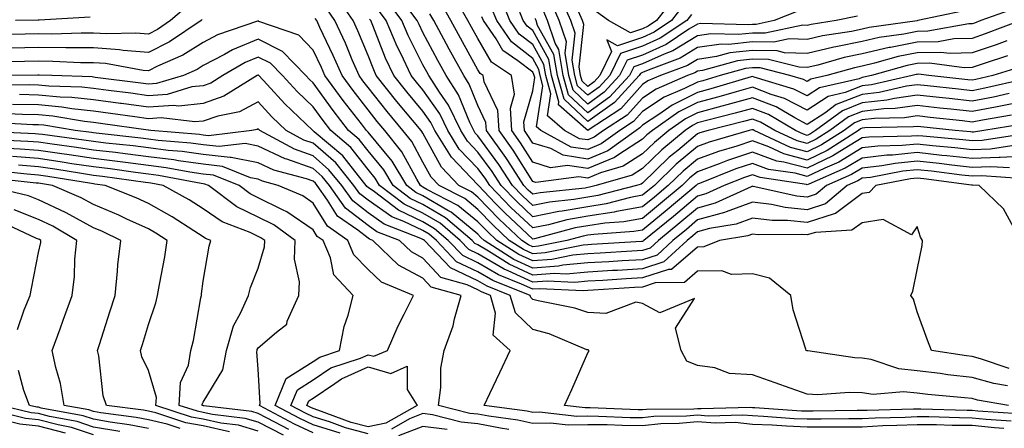
# Model space of a CAD drawing. Units: inches. Extents: x 1000163 to 1002803, y 7247738 to 7250378.
# Drawn here: x 1002335 to 1002514, y 7247838 to 7247912 of the extents above; entities that cross this region are included whole.
import ezdxf

# ---------------------------------------------------------------- set-up
doc = ezdxf.new("R2010")
doc.units = ezdxf.units.IN
doc.header["$MEASUREMENT"] = 0
doc.layers.add('Contour_10007247', color=7, linetype='Continuous', true_color=0x63177c)

msp = doc.modelspace()

# ---------------------------------------------------------------- linework, layer by layer
at = {"layer": 'Contour_10007247'}
for points in [[(1002515.27, 7247889.14, 2994), (1002511.42, 7247888.55, 2994), (1002508.05, 7247888.41, 2994), (1002504.9, 7247888.77, 2994), (1002500.82, 7247889.15, 2994), (1002498.05, 7247889.45, 2994), (1002495.31, 7247889.18, 2994), (1002490.89, 7247889.08, 2994), (1002488.05, 7247888.75, 2994), (1002483.77, 7247886.2, 2994), (1002481.22, 7247885.09, 2994), (1002478.05, 7247883.55, 2994), (1002475.83, 7247884.14, 2994), (1002470.99, 7247884.86, 2994), (1002468.05, 7247885.92, 2994), (1002465.03, 7247884.94, 2994), (1002458.41, 7247882.28, 2994), (1002458.05, 7247882.14, 2994), (1002457.92, 7247882.05, 2994), (1002457.8, 7247881.92, 2994), (1002452.5, 7247877.47, 2994), (1002448.05, 7247873.82, 2994), (1002446.44, 7247873.53, 2994), (1002439.16, 7247873.03, 2994), (1002438.05, 7247872.87, 2994), (1002437.25, 7247872.72, 2994), (1002434.24, 7247871.92, 2994), (1002429.11, 7247870.86, 2994), (1002428.05, 7247870.78, 2994), (1002427.27, 7247871.14, 2994), (1002426.04, 7247871.92, 2994), (1002421.92, 7247875.79, 2994), (1002418.05, 7247879.78, 2994), (1002416.88, 7247880.75, 2994), (1002414.61, 7247881.92, 2994), (1002411.41, 7247885.28, 2994), (1002408.05, 7247891.42, 2994), (1002407.87, 7247891.74, 2994), (1002407.74, 7247891.92, 2994), (1002406.16, 7247893.81, 2994), (1002403.32, 7247897.19, 2994), (1002399.56, 7247901.92, 2994), (1002399.08, 7247902.95, 2994), (1002398.05, 7247905.58, 2994), (1002396.18, 7247910.05, 2994), (1002395.33, 7247911.92, 2994), (1002392.37, 7247916.24, 2994)], [(1002518.05, 7247897.33, 2990), (1002513.56, 7247896.41, 2990), (1002512.33, 7247896.2, 2990), (1002508.05, 7247895.38, 2990), (1002504.17, 7247895.8, 2990), (1002502.15, 7247896.02, 2990), (1002498.05, 7247896.47, 2990), (1002494.06, 7247895.91, 2990), (1002492, 7247895.87, 2990), (1002488.05, 7247895.42, 2990), (1002485.53, 7247894.44, 2990), (1002482.15, 7247891.92, 2990), (1002479.64, 7247890.33, 2990), (1002478.05, 7247889.56, 2990), (1002476.17, 7247890.05, 2990), (1002472.11, 7247891.92, 2990), (1002469.55, 7247893.42, 2990), (1002468.05, 7247894.01, 2990), (1002466.42, 7247893.55, 2990), (1002460, 7247891.92, 2990), (1002458.49, 7247891.48, 2990), (1002458.05, 7247891.32, 2990), (1002454.44, 7247888.31, 2990), (1002452.91, 7247887.06, 2990), (1002448.05, 7247882.34, 2990), (1002447.8, 7247882.17, 2990), (1002446.91, 7247881.92, 2990), (1002439.89, 7247880.08, 2990), (1002438.05, 7247879.81, 2990), (1002435.5, 7247879.37, 2990), (1002431.07, 7247878.9, 2990), (1002428.05, 7247878.28, 2990), (1002426.17, 7247880.05, 2990), (1002424.36, 7247881.92, 2990), (1002421.89, 7247885.76, 2990), (1002418.05, 7247890.99, 2990), (1002417.59, 7247891.46, 2990), (1002417.31, 7247891.92, 2990), (1002416.61, 7247893.36, 2990), (1002414.55, 7247898.42, 2990), (1002412.29, 7247901.92, 2990), (1002410.78, 7247904.65, 2990), (1002408.05, 7247909.79, 2990), (1002407.34, 7247911.21, 2990), (1002407.02, 7247911.92, 2990), (1002404, 7247915.97, 2990)], [(1002516.55, 7247903.42, 2987), (1002511.84, 7247901.92, 2987), (1002508.76, 7247901.21, 2987), (1002508.05, 7247901.07, 2987), (1002507.29, 7247901.16, 2987), (1002500.19, 7247901.92, 2987), (1002498.29, 7247902.16, 2987), (1002498.05, 7247902.15, 2987), (1002497.85, 7247902.12, 2987), (1002497.15, 7247901.92, 2987), (1002489.74, 7247900.23, 2987), (1002488.05, 7247900.04, 2987), (1002484.96, 7247898.83, 2987), (1002481.86, 7247898.11, 2987), (1002478.05, 7247895.62, 2987), (1002473.9, 7247897.77, 2987), (1002471.49, 7247898.48, 2987), (1002468.05, 7247899.8, 2987), (1002465.12, 7247898.99, 2987), (1002461.92, 7247898.05, 2987), (1002458.05, 7247897.02, 2987), (1002454.65, 7247895.32, 2987), (1002449.83, 7247891.92, 2987), (1002448.85, 7247891.12, 2987), (1002448.05, 7247890.34, 2987), (1002443.71, 7247887.58, 2987), (1002442.94, 7247887.03, 2987), (1002438.05, 7247885.02, 2987), (1002434.4, 7247885.57, 2987), (1002431.29, 7247885.16, 2987), (1002428.05, 7247886.17, 2987), (1002425.83, 7247889.7, 2987), (1002424.24, 7247891.92, 2987), (1002423.97, 7247896, 2987), (1002424.7, 7247898.57, 2987), (1002424.18, 7247901.92, 2987), (1002420.52, 7247904.39, 2987), (1002418.05, 7247908.65, 2987), (1002416.88, 7247910.75, 2987), (1002416.25, 7247911.92, 2987), (1002413.83, 7247916.14, 2987)], [(1002516.89, 7247911.92, 2984), (1002510.46, 7247909.51, 2984), (1002508.05, 7247908.69, 2984), (1002504.72, 7247908.59, 2984), (1002501.88, 7247908.09, 2984), (1002498.05, 7247908, 2984), (1002493.17, 7247907.04, 2984), (1002492.96, 7247907.01, 2984), (1002488.05, 7247905.89, 2984), (1002484.76, 7247905.21, 2984), (1002479.97, 7247903.84, 2984), (1002478.05, 7247903.39, 2984), (1002476.54, 7247903.43, 2984), (1002471, 7247904.87, 2984), (1002468.05, 7247904.93, 2984), (1002465.34, 7247904.63, 2984), (1002458.97, 7247902.84, 2984), (1002458.05, 7247902.7, 2984), (1002457.56, 7247902.41, 2984), (1002456.25, 7247901.92, 2984), (1002450.51, 7247899.46, 2984), (1002448.05, 7247897.84, 2984), (1002445.24, 7247894.73, 2984), (1002440.96, 7247891.92, 2984), (1002439.26, 7247890.71, 2984), (1002438.05, 7247890.21, 2984), (1002436.57, 7247890.44, 2984), (1002433.82, 7247891.92, 2984), (1002430.75, 7247894.62, 2984), (1002431.35, 7247898.62, 2984), (1002430.42, 7247901.92, 2984), (1002430.08, 7247903.95, 2984), (1002428.05, 7247907.58, 2984), (1002425.6, 7247909.47, 2984), (1002423.89, 7247911.92, 2984), (1002422.21, 7247916.08, 2984)], [(1002456.94, 7247913.03, 2979), (1002456.09, 7247911.92, 2979), (1002451.26, 7247908.71, 2979), (1002448.05, 7247907.25, 2979), (1002444.03, 7247905.94, 2979), (1002442.07, 7247901.92, 2979), (1002440.14, 7247899.83, 2979), (1002438.05, 7247898.34, 2979), (1002436.2, 7247900.07, 2979), (1002435.69, 7247901.92, 2979), (1002435.22, 7247904.75, 2979), (1002435.77, 7247909.64, 2979), (1002435.01, 7247911.92, 2979), (1002432.85, 7247916.72, 2979)], [(1002453.83, 7247916.14, 2977), (1002450.58, 7247911.92, 2977), (1002449.07, 7247910.9, 2977), (1002448.05, 7247910.45, 2977), (1002445.86, 7247909.73, 2977), (1002441.87, 7247911.92, 2977), (1002439.67, 7247913.54, 2977)], [(1002365.27, 7247914.7, 2995), (1002362.1, 7247911.92, 2995), (1002359.68, 7247910.29, 2995), (1002358.05, 7247909.48, 2995), (1002355.79, 7247909.66, 2995), (1002350.47, 7247909.5, 2995), (1002348.05, 7247909.66, 2995), (1002345.8, 7247909.67, 2995), (1002340.49, 7247909.48, 2995), (1002338.05, 7247909.5, 2995), (1002335.59, 7247909.46, 2995), (1002330.59, 7247909.38, 2995)], [(1002518.05, 7247887.27, 2995), (1002513.17, 7247887.04, 2995), (1002512.96, 7247887.01, 2995), (1002508.05, 7247886.81, 2995), (1002503.46, 7247887.33, 2995), (1002502.56, 7247887.41, 2995), (1002498.05, 7247887.9, 2995), (1002493.59, 7247887.46, 2995), (1002492.54, 7247887.43, 2995), (1002488.05, 7247886.91, 2995), (1002484.92, 7247885.05, 2995), (1002478.3, 7247882.17, 2995), (1002478.05, 7247882.05, 2995), (1002477.87, 7247882.1, 2995), (1002469.49, 7247883.36, 2995), (1002468.05, 7247883.87, 2995), (1002466.58, 7247883.39, 2995), (1002462.91, 7247881.92, 2995), (1002459.58, 7247880.39, 2995), (1002458.05, 7247879.98, 2995), (1002453.67, 7247876.3, 2995), (1002448.3, 7247871.92, 2995), (1002448.18, 7247871.79, 2995), (1002448.05, 7247871.75, 2995), (1002447.87, 7247871.74, 2995), (1002438.76, 7247871.21, 2995), (1002438.05, 7247871.16, 2995), (1002437.21, 7247871.08, 2995), (1002430.32, 7247869.65, 2995), (1002428.05, 7247869.49, 2995), (1002426.39, 7247870.26, 2995), (1002423.76, 7247871.92, 2995), (1002420.81, 7247874.68, 2995), (1002418.05, 7247877.55, 2995), (1002415.66, 7247879.53, 2995), (1002411, 7247881.92, 2995), (1002409.56, 7247883.43, 2995), (1002408.05, 7247886.19, 2995), (1002406.04, 7247889.91, 2995), (1002404.41, 7247891.92, 2995), (1002401.52, 7247895.39, 2995), (1002398.05, 7247899.76, 2995), (1002397.11, 7247900.98, 2995), (1002396.42, 7247901.92, 2995), (1002395.17, 7247904.8, 2995), (1002393.93, 7247907.8, 2995), (1002392.02, 7247911.92, 2995), (1002390.4, 7247914.27, 2995)], [(1002515.24, 7247894.73, 2991), (1002509.97, 7247893.84, 2991), (1002508.05, 7247893.47, 2991), (1002506.3, 7247893.67, 2991), (1002500.44, 7247894.31, 2991), (1002498.05, 7247894.58, 2991), (1002495.72, 7247894.25, 2991), (1002490.26, 7247894.13, 2991), (1002488.05, 7247893.87, 2991), (1002486.64, 7247893.33, 2991), (1002484.75, 7247891.92, 2991), (1002480.65, 7247889.32, 2991), (1002478.05, 7247888.05, 2991), (1002474.99, 7247888.86, 2991), (1002468.34, 7247891.92, 2991), (1002468.16, 7247892.03, 2991), (1002468.05, 7247892.08, 2991), (1002467.93, 7247892.04, 2991), (1002467.46, 7247891.92, 2991), (1002460.17, 7247889.8, 2991), (1002458.05, 7247889.03, 2991), (1002454.17, 7247885.8, 2991), (1002450.19, 7247881.92, 2991), (1002449.03, 7247880.94, 2991), (1002448.05, 7247880.14, 2991), (1002445.87, 7247879.74, 2991), (1002441.39, 7247878.58, 2991), (1002438.05, 7247878.07, 2991), (1002433.4, 7247877.27, 2991), (1002432.77, 7247877.2, 2991), (1002428.05, 7247876.24, 2991), (1002425.12, 7247878.99, 2991), (1002422.29, 7247881.92, 2991), (1002420.63, 7247884.5, 2991), (1002418.05, 7247888.01, 2991), (1002416.14, 7247890.01, 2991), (1002414.93, 7247891.92, 2991), (1002412.7, 7247896.57, 2991), (1002411.06, 7247898.91, 2991), (1002409.11, 7247901.92, 2991), (1002408.73, 7247902.6, 2991), (1002408.05, 7247903.89, 2991), (1002405.34, 7247909.21, 2991), (1002404.2, 7247911.92, 2991), (1002401.57, 7247915.44, 2991)], [(1002517.37, 7247901.24, 2988), (1002510.35, 7247899.62, 2988), (1002508.05, 7247899.18, 2988), (1002505.58, 7247899.45, 2988), (1002499.92, 7247900.05, 2988), (1002498.05, 7247900.26, 2988), (1002496.12, 7247899.99, 2988), (1002491.13, 7247898.84, 2988), (1002488.05, 7247898.49, 2988), (1002483.31, 7247896.66, 2988), (1002481.24, 7247895.11, 2988), (1002478.05, 7247893.02, 2988), (1002475.76, 7247894.21, 2988), (1002472.35, 7247896.22, 2988), (1002468.05, 7247897.87, 2988), (1002463.39, 7247896.58, 2988), (1002462.47, 7247896.34, 2988), (1002458.05, 7247895.15, 2988), (1002455.89, 7247894.08, 2988), (1002452.83, 7247891.92, 2988), (1002450.21, 7247889.76, 2988), (1002448.05, 7247887.67, 2988), (1002444.53, 7247885.44, 2988), (1002440.36, 7247884.23, 2988), (1002438.05, 7247883.28, 2988), (1002436.44, 7247883.53, 2988), (1002428.63, 7247882.5, 2988), (1002428.05, 7247882.68, 2988), (1002424.5, 7247888.37, 2988), (1002421.94, 7247891.92, 2988), (1002421.69, 7247895.56, 2988), (1002419.19, 7247900.78, 2988), (1002419.02, 7247901.92, 2988), (1002418.44, 7247902.31, 2988), (1002418.05, 7247902.98, 2988), (1002414.86, 7247908.73, 2988), (1002413.15, 7247911.92, 2988), (1002411.28, 7247915.15, 2988)], [(1002514.39, 7247908.26, 2985), (1002512.44, 7247907.53, 2985), (1002508.05, 7247906.04, 2985), (1002504.05, 7247905.92, 2985), (1002502.28, 7247906.15, 2985), (1002498.05, 7247906.05, 2985), (1002494.6, 7247905.37, 2985), (1002490.3, 7247904.17, 2985), (1002488.05, 7247903.65, 2985), (1002486.61, 7247903.36, 2985), (1002481.59, 7247901.92, 2985), (1002478.71, 7247901.26, 2985), (1002478.05, 7247900.82, 2985), (1002477.33, 7247901.2, 2985), (1002474.86, 7247901.92, 2985), (1002469.46, 7247903.33, 2985), (1002468.05, 7247903.35, 2985), (1002466.76, 7247903.21, 2985), (1002462.18, 7247901.92, 2985), (1002458.99, 7247900.98, 2985), (1002458.05, 7247900.74, 2985), (1002455.69, 7247899.56, 2985), (1002452, 7247897.97, 2985), (1002448.05, 7247895.38, 2985), (1002446.41, 7247893.56, 2985), (1002443.9, 7247891.92, 2985), (1002440.49, 7247889.48, 2985), (1002438.05, 7247888.47, 2985), (1002435.06, 7247888.93, 2985), (1002429.54, 7247891.92, 2985), (1002428.74, 7247892.61, 2985), (1002429.89, 7247900.08, 2985), (1002429.37, 7247901.92, 2985), (1002429.18, 7247903.05, 2985), (1002428.05, 7247905.06, 2985), (1002424.17, 7247908.04, 2985), (1002421.48, 7247911.92, 2985), (1002420.49, 7247914.36, 2985)], [(1002515.85, 7247914.12, 2983), (1002509.64, 7247911.92, 2983), (1002508.48, 7247911.49, 2983), (1002508.05, 7247911.34, 2983), (1002507.45, 7247911.32, 2983), (1002499.97, 7247910, 2983), (1002498.05, 7247909.96, 2983), (1002495.6, 7247909.47, 2983), (1002491.14, 7247908.83, 2983), (1002488.05, 7247908.13, 2983), (1002483.27, 7247907.14, 2983), (1002482.88, 7247907.09, 2983), (1002478.05, 7247905.95, 2983), (1002473.9, 7247906.07, 2983), (1002472.55, 7247906.42, 2983), (1002468.05, 7247906.51, 2983), (1002463.92, 7247906.05, 2983), (1002461.5, 7247905.37, 2983), (1002458.05, 7247904.85, 2983), (1002456.22, 7247903.75, 2983), (1002451.32, 7247901.92, 2983), (1002449.03, 7247900.94, 2983), (1002448.05, 7247900.29, 2983), (1002444.07, 7247895.9, 2983), (1002438.12, 7247891.99, 2983), (1002438.05, 7247891.94, 2983), (1002437.72, 7247892.25, 2983), (1002432.74, 7247896.61, 2983), (1002432.82, 7247897.15, 2983), (1002431.48, 7247901.92, 2983), (1002430.99, 7247904.86, 2983), (1002428.05, 7247910.1, 2983), (1002427.02, 7247910.89, 2983), (1002426.3, 7247911.92, 2983), (1002425.12, 7247914.85, 2983)], [(1002476.32, 7247913.65, 2980), (1002471.99, 7247911.92, 2980), (1002468.74, 7247911.23, 2980), (1002468.05, 7247911.24, 2980), (1002467.29, 7247911.16, 2980), (1002458.59, 7247911.38, 2980), (1002458.05, 7247911.3, 2980), (1002456.48, 7247910.35, 2980), (1002452.37, 7247907.6, 2980), (1002448.05, 7247905.66, 2980), (1002445.24, 7247904.73, 2980), (1002443.86, 7247901.92, 2980), (1002441.07, 7247898.9, 2980), (1002438.05, 7247896.73, 2980), (1002435.38, 7247899.25, 2980), (1002434.63, 7247901.92, 2980), (1002433.95, 7247906.02, 2980), (1002434.18, 7247908.05, 2980), (1002432.88, 7247911.92, 2980), (1002431.39, 7247915.26, 2980)], [(1002455.38, 7247914.59, 2978), (1002453.33, 7247911.92, 2978), (1002450.16, 7247909.81, 2978), (1002448.05, 7247908.85, 2978), (1002443.49, 7247907.36, 2978), (1002441.55, 7247908.42, 2978), (1002442.41, 7247906.28, 2978), (1002440.28, 7247901.92, 2978), (1002439.21, 7247900.76, 2978), (1002438.05, 7247899.93, 2978), (1002437.02, 7247900.89, 2978), (1002436.74, 7247901.92, 2978), (1002436.48, 7247903.49, 2978), (1002437.37, 7247911.24, 2978), (1002437.13, 7247911.92, 2978), (1002436.39, 7247913.58, 2978)], [(1002347.43, 7247912.54, 2994), (1002338.16, 7247912.03, 2994), (1002338.05, 7247912.01, 2994), (1002337.95, 7247912.02, 2994), (1002333.85, 7247911.92, 2994)], [(1002514.85, 7247885.12, 2996), (1002511.47, 7247885.34, 2996), (1002508.05, 7247885.21, 2996), (1002504.35, 7247885.62, 2996), (1002502.04, 7247885.91, 2996), (1002498.05, 7247886.34, 2996), (1002494.02, 7247885.95, 2996), (1002491.62, 7247885.49, 2996), (1002488.05, 7247885.07, 2996), (1002486.07, 7247883.9, 2996), (1002481.52, 7247881.92, 2996), (1002479.63, 7247880.34, 2996), (1002478.05, 7247879.82, 2996), (1002476.14, 7247880.01, 2996), (1002468.21, 7247881.76, 2996), (1002468.05, 7247881.78, 2996), (1002467.84, 7247881.71, 2996), (1002461.27, 7247878.7, 2996), (1002458.05, 7247877.82, 2996), (1002454.85, 7247875.12, 2996), (1002450.92, 7247871.92, 2996), (1002449.43, 7247870.54, 2996), (1002448.05, 7247870.09, 2996), (1002446.11, 7247869.98, 2996), (1002440.34, 7247869.63, 2996), (1002438.05, 7247869.49, 2996), (1002435.37, 7247869.24, 2996), (1002431.53, 7247868.44, 2996), (1002428.05, 7247868.2, 2996), (1002425.5, 7247869.37, 2996), (1002421.49, 7247871.92, 2996), (1002419.72, 7247873.59, 2996), (1002418.05, 7247875.31, 2996), (1002414.43, 7247878.3, 2996), (1002408.75, 7247881.22, 2996), (1002408.05, 7247881.63, 2996), (1002407.85, 7247881.72, 2996), (1002407.59, 7247881.92, 2996), (1002406.91, 7247883.06, 2996), (1002404.19, 7247888.06, 2996), (1002401.09, 7247891.92, 2996), (1002399.71, 7247893.58, 2996), (1002398.05, 7247895.67, 2996), (1002395.32, 7247899.19, 2996), (1002393.31, 7247901.92, 2996), (1002391.72, 7247905.59, 2996), (1002389.28, 7247910.69, 2996), (1002388.71, 7247911.92, 2996), (1002388.44, 7247912.31, 2996)], [(1002516.92, 7247893.05, 2992), (1002510.17, 7247891.92, 2992), (1002508.33, 7247891.64, 2992), (1002508.05, 7247891.63, 2992), (1002507.79, 7247891.66, 2992), (1002504.96, 7247891.92, 2992), (1002498.74, 7247892.61, 2992), (1002498.05, 7247892.68, 2992), (1002497.38, 7247892.59, 2992), (1002488.52, 7247892.39, 2992), (1002488.05, 7247892.33, 2992), (1002487.75, 7247892.22, 2992), (1002487.35, 7247891.92, 2992), (1002481.66, 7247888.31, 2992), (1002478.05, 7247886.55, 2992), (1002473.8, 7247887.67, 2992), (1002471.01, 7247888.96, 2992), (1002468.05, 7247890.03, 2992), (1002465.24, 7247889.11, 2992), (1002461.85, 7247888.12, 2992), (1002458.05, 7247886.73, 2992), (1002455.42, 7247884.55, 2992), (1002452.73, 7247881.92, 2992), (1002450.19, 7247879.78, 2992), (1002448.05, 7247878.03, 2992), (1002443.3, 7247877.17, 2992), (1002442.9, 7247877.07, 2992), (1002438.05, 7247876.33, 2992), (1002434.28, 7247875.69, 2992), (1002430.91, 7247874.78, 2992), (1002428.05, 7247874.2, 2992), (1002424.08, 7247877.95, 2992), (1002420.22, 7247881.92, 2992), (1002419.37, 7247883.24, 2992), (1002418.05, 7247885.04, 2992), (1002414.67, 7247888.54, 2992), (1002412.56, 7247891.92, 2992), (1002411.1, 7247894.97, 2992), (1002408.05, 7247899.33, 2992), (1002406.87, 7247900.74, 2992), (1002405.93, 7247901.92, 2992), (1002404, 7247905.97, 2992), (1002403.36, 7247907.23, 2992), (1002401.38, 7247911.92, 2992), (1002399.95, 7247913.82, 2992)], [(1002514.82, 7247898.69, 2989), (1002511.95, 7247898.02, 2989), (1002508.05, 7247897.27, 2989), (1002503.86, 7247897.73, 2989), (1002502.04, 7247897.93, 2989), (1002498.05, 7247898.37, 2989), (1002493.91, 7247897.78, 2989), (1002492.51, 7247897.46, 2989), (1002488.05, 7247896.95, 2989), (1002484.43, 7247895.54, 2989), (1002479.54, 7247891.92, 2989), (1002478.64, 7247891.33, 2989), (1002478.05, 7247891.05, 2989), (1002477.37, 7247891.24, 2989), (1002475.88, 7247891.92, 2989), (1002470.95, 7247894.82, 2989), (1002468.05, 7247895.93, 2989), (1002464.91, 7247895.06, 2989), (1002459.92, 7247893.8, 2989), (1002458.05, 7247893.3, 2989), (1002457.13, 7247892.84, 2989), (1002455.83, 7247891.92, 2989), (1002451.56, 7247888.41, 2989), (1002448.05, 7247885.01, 2989), (1002446.17, 7247883.8, 2989), (1002439.6, 7247881.92, 2989), (1002438.37, 7247881.6, 2989), (1002438.05, 7247881.55, 2989), (1002437.6, 7247881.47, 2989), (1002429.38, 7247880.59, 2989), (1002428.05, 7247880.33, 2989), (1002427.23, 7247881.1, 2989), (1002426.43, 7247881.92, 2989), (1002423.49, 7247886.48, 2989), (1002423.15, 7247887.02, 2989), (1002419.63, 7247891.92, 2989), (1002419.53, 7247893.4, 2989), (1002418.05, 7247896.5, 2989), (1002416.48, 7247900.35, 2989), (1002415.47, 7247901.92, 2989), (1002412.84, 7247906.71, 2989), (1002412.35, 7247907.62, 2989), (1002410.03, 7247911.92, 2989), (1002409.31, 7247913.18, 2989)], [(1002514.48, 7247905.49, 2986), (1002510.28, 7247904.15, 2986), (1002508.05, 7247903.39, 2986), (1002506.62, 7247903.35, 2986), (1002500.29, 7247904.16, 2986), (1002498.05, 7247904.11, 2986), (1002496.22, 7247903.75, 2986), (1002489.72, 7247901.92, 2986), (1002488.36, 7247901.61, 2986), (1002488.05, 7247901.58, 2986), (1002487.48, 7247901.35, 2986), (1002480.29, 7247899.68, 2986), (1002478.05, 7247898.22, 2986), (1002475.61, 7247899.48, 2986), (1002468.34, 7247901.63, 2986), (1002468.05, 7247901.73, 2986), (1002467.8, 7247901.67, 2986), (1002460.45, 7247899.52, 2986), (1002458.05, 7247898.87, 2986), (1002453.41, 7247896.56, 2986), (1002450.98, 7247894.85, 2986), (1002448.05, 7247892.93, 2986), (1002447.57, 7247892.4, 2986), (1002446.85, 7247891.92, 2986), (1002441.71, 7247888.26, 2986), (1002438.05, 7247886.74, 2986), (1002433.56, 7247887.43, 2986), (1002431.33, 7247888.64, 2986), (1002428.05, 7247889.65, 2986), (1002427.18, 7247891.05, 2986), (1002426.56, 7247891.92, 2986), (1002426.44, 7247893.53, 2986), (1002428.05, 7247899.13, 2986), (1002428.42, 7247901.55, 2986), (1002428.31, 7247901.92, 2986), (1002428.27, 7247902.14, 2986), (1002428.05, 7247902.55, 2986), (1002425.35, 7247904.62, 2986), (1002422.6, 7247906.47, 2986), (1002421.36, 7247908.61, 2986), (1002419.07, 7247911.92, 2986), (1002418.77, 7247912.64, 2986)], [(1002506.33, 7247913.64, 2982), (1002498.16, 7247911.92, 2982), (1002498.07, 7247911.9, 2982), (1002498.05, 7247911.9, 2982), (1002498.03, 7247911.9, 2982), (1002489.32, 7247910.65, 2982), (1002488.05, 7247910.37, 2982), (1002486.09, 7247909.96, 2982), (1002480.81, 7247909.16, 2982), (1002478.05, 7247908.5, 2982), (1002474.74, 7247908.61, 2982), (1002471.96, 7247908.01, 2982), (1002468.05, 7247908.08, 2982), (1002463.73, 7247907.6, 2982), (1002462.33, 7247907.64, 2982), (1002458.05, 7247907.01, 2982), (1002454.89, 7247905.08, 2982), (1002449.04, 7247902.91, 2982), (1002448.05, 7247902.46, 2982), (1002447.64, 7247902.33, 2982), (1002447.44, 7247901.92, 2982), (1002442.93, 7247897.04, 2982), (1002438.05, 7247893.54, 2982), (1002433.74, 7247897.61, 2982), (1002432.53, 7247901.92, 2982), (1002431.89, 7247905.76, 2982), (1002428.94, 7247911.03, 2982), (1002428.64, 7247911.92, 2982), (1002428.46, 7247912.33, 2982)], [(1002487.21, 7247912.76, 2981), (1002483.29, 7247911.92, 2981), (1002478.74, 7247911.23, 2981), (1002478.05, 7247911.06, 2981), (1002477.22, 7247911.09, 2981), (1002470.35, 7247909.62, 2981), (1002468.05, 7247909.66, 2981), (1002465.51, 7247909.38, 2981), (1002460.45, 7247909.52, 2981), (1002458.05, 7247909.16, 2981), (1002453.56, 7247906.41, 2981), (1002451.96, 7247905.83, 2981), (1002448.05, 7247904.06, 2981), (1002446.44, 7247903.53, 2981), (1002445.66, 7247901.92, 2981), (1002442, 7247897.97, 2981), (1002438.05, 7247895.13, 2981), (1002434.56, 7247898.43, 2981), (1002433.58, 7247901.92, 2981), (1002432.8, 7247906.67, 2981), (1002432.13, 7247907.84, 2981), (1002430.76, 7247911.92, 2981), (1002429.92, 7247913.8, 2981)], [(1002516.75, 7247883.22, 2997), (1002509.8, 7247883.67, 2997), (1002508.05, 7247883.6, 2997), (1002506.16, 7247883.81, 2997), (1002500.65, 7247884.52, 2997), (1002498.05, 7247884.79, 2997), (1002495.43, 7247884.54, 2997), (1002489.54, 7247883.41, 2997), (1002488.05, 7247883.24, 2997), (1002487.22, 7247882.75, 2997), (1002485.32, 7247881.92, 2997), (1002481.37, 7247878.6, 2997), (1002478.05, 7247877.52, 2997), (1002474.04, 7247877.91, 2997), (1002471.51, 7247878.46, 2997), (1002468.05, 7247878.88, 2997), (1002463.26, 7247877.13, 2997), (1002462.97, 7247877, 2997), (1002458.05, 7247875.66, 2997), (1002456.02, 7247873.95, 2997), (1002453.53, 7247871.92, 2997), (1002450.69, 7247869.28, 2997), (1002448.05, 7247868.43, 2997), (1002444.34, 7247868.21, 2997), (1002441.91, 7247868.06, 2997), (1002438.05, 7247867.83, 2997), (1002433.54, 7247867.41, 2997), (1002432.73, 7247867.24, 2997), (1002428.05, 7247866.91, 2997), (1002424.62, 7247868.49, 2997), (1002419.21, 7247871.92, 2997), (1002418.62, 7247872.49, 2997), (1002418.05, 7247873.06, 2997), (1002413.21, 7247877.08, 2997), (1002412.57, 7247877.4, 2997), (1002408.05, 7247880.05, 2997), (1002406.78, 7247880.65, 2997), (1002405.12, 7247881.92, 2997), (1002402.46, 7247886.33, 2997), (1002398.05, 7247891.63, 2997), (1002397.92, 7247891.79, 2997), (1002397.77, 7247891.92, 2997), (1002396.84, 7247893.13, 2997), (1002393.53, 7247897.4, 2997), (1002390.21, 7247901.92, 2997), (1002389.55, 7247903.42, 2997), (1002388.05, 7247906.57, 2997), (1002385.43, 7247909.3, 2997), (1002378.18, 7247911.79, 2997), (1002378.05, 7247911.86, 2997), (1002377.94, 7247911.81, 2997), (1002370.63, 7247909.34, 2997), (1002368.05, 7247907.96, 2997), (1002364.34, 7247905.63, 2997), (1002359.74, 7247903.61, 2997), (1002358.05, 7247902.77, 2997), (1002357.12, 7247902.85, 2997), (1002350.24, 7247904.11, 2997), (1002348.05, 7247904.25, 2997), (1002345.71, 7247904.26, 2997), (1002340.64, 7247904.51, 2997), (1002338.05, 7247904.52, 2997), (1002335.49, 7247904.48, 2997), (1002330.53, 7247904.4, 2997)], [(1002367.87, 7247912.1, 2996), (1002367.68, 7247911.92, 2996), (1002361.92, 7247908.05, 2996), (1002358.05, 7247906.12, 2996), (1002353.46, 7247906.51, 2996), (1002352.77, 7247906.64, 2996), (1002348.05, 7247906.96, 2996), (1002343.12, 7247906.99, 2996), (1002342.99, 7247906.98, 2996), (1002338.05, 7247907.01, 2996), (1002333.06, 7247906.93, 2996)], [(1002517.37, 7247891.24, 2993), (1002509.88, 7247890.09, 2993), (1002508.05, 7247890.03, 2993), (1002506.34, 7247890.21, 2993), (1002499.09, 7247890.88, 2993), (1002498.05, 7247890.99, 2993), (1002497.02, 7247890.89, 2993), (1002489.25, 7247890.72, 2993), (1002488.05, 7247890.58, 2993), (1002484.75, 7247888.62, 2993), (1002482.67, 7247887.3, 2993), (1002478.05, 7247885.05, 2993), (1002473.79, 7247886.18, 2993), (1002472.5, 7247886.37, 2993), (1002468.05, 7247887.97, 2993), (1002463.49, 7247886.48, 2993), (1002462.02, 7247885.89, 2993), (1002458.05, 7247884.44, 2993), (1002456.67, 7247883.3, 2993), (1002455.27, 7247881.92, 2993), (1002451.34, 7247878.63, 2993), (1002448.05, 7247875.92, 2993), (1002444.66, 7247875.31, 2993), (1002441.2, 7247875.07, 2993), (1002438.05, 7247874.6, 2993), (1002435.76, 7247874.21, 2993), (1002428.35, 7247872.22, 2993), (1002428.05, 7247872.15, 2993), (1002423.99, 7247875.98, 2993), (1002423.02, 7247876.89, 2993), (1002421.23, 7247878.74, 2993), (1002418.15, 7247881.92, 2993), (1002418.11, 7247881.98, 2993), (1002418.05, 7247882.06, 2993), (1002413.22, 7247887.09, 2993), (1002410.2, 7247891.92, 2993), (1002409.5, 7247893.37, 2993), (1002408.05, 7247895.44, 2993), (1002405.1, 7247898.97, 2993), (1002402.75, 7247901.92, 2993), (1002401.23, 7247905.1, 2993), (1002398.92, 7247911.05, 2993), (1002398.55, 7247911.92, 2993), (1002398.33, 7247912.2, 2993)], [(1002515.6, 7247874.37, 2998), (1002513.79, 7247877.66, 2998), (1002509.35, 7247881.92, 2998), (1002508.13, 7247882, 2998), (1002508.05, 7247882, 2998), (1002507.96, 7247882.01, 2998), (1002499.24, 7247883.11, 2998), (1002498.05, 7247883.25, 2998), (1002496.85, 7247883.12, 2998), (1002490.51, 7247881.92, 2998), (1002489.33, 7247880.64, 2998), (1002488.05, 7247880.45, 2998), (1002483.16, 7247876.81, 2998), (1002482.93, 7247876.8, 2998), (1002478.05, 7247875.22, 2998), (1002474.41, 7247875.56, 2998), (1002471.67, 7247875.54, 2998), (1002468.05, 7247875.97, 2998), (1002465.08, 7247874.89, 2998), (1002460.22, 7247874.09, 2998), (1002458.05, 7247873.5, 2998), (1002457.19, 7247872.78, 2998), (1002456.15, 7247871.92, 2998), (1002451.94, 7247868.03, 2998), (1002448.05, 7247866.77, 2998), (1002443.48, 7247866.49, 2998), (1002442.56, 7247866.43, 2998), (1002438.05, 7247866.16, 2998), (1002434.16, 7247865.81, 2998), (1002432.03, 7247865.9, 2998), (1002428.05, 7247865.62, 2998), (1002423.74, 7247867.61, 2998), (1002419.97, 7247870, 2998), (1002418.05, 7247871.12, 2998), (1002417.51, 7247871.38, 2998), (1002417, 7247871.92, 2998), (1002412.18, 7247876.05, 2998), (1002408.05, 7247878.46, 2998), (1002405.72, 7247879.59, 2998), (1002402.64, 7247881.92, 2998), (1002400.92, 7247884.79, 2998), (1002398.05, 7247888.23, 2998), (1002396.44, 7247890.31, 2998), (1002394.51, 7247891.92, 2998), (1002391.7, 7247895.57, 2998), (1002388.05, 7247900.58, 2998), (1002387.37, 7247901.24, 2998), (1002386.74, 7247901.92, 2998), (1002382.45, 7247906.32, 2998), (1002378.05, 7247908.58, 2998), (1002373.34, 7247906.63, 2998), (1002371.92, 7247905.79, 2998), (1002368.05, 7247903.73, 2998), (1002366.95, 7247903.02, 2998), (1002364.42, 7247901.92, 2998), (1002359.51, 7247900.46, 2998), (1002358.05, 7247900.36, 2998), (1002356.67, 7247900.54, 2998), (1002348.38, 7247901.59, 2998), (1002348.05, 7247901.64, 2998), (1002347.8, 7247901.67, 2998), (1002340.45, 7247901.92, 2998), (1002338.16, 7247902.03, 2998), (1002337.94, 7247902.03, 2998), (1002330.81, 7247901.92, 2998)], [(1002514.78, 7247848.65, 2999), (1002509.59, 7247850.38, 2999), (1002508.05, 7247850.8, 2999), (1002507.04, 7247850.91, 2999), (1002500.64, 7247851.92, 2999), (1002499.92, 7247853.79, 2999), (1002498.05, 7247858.94, 2999), (1002497.4, 7247861.27, 2999), (1002496.88, 7247861.92, 2999), (1002497.27, 7247862.7, 2999), (1002498.05, 7247866.6, 2999), (1002498.96, 7247871.01, 2999), (1002499.05, 7247871.92, 2999), (1002498.64, 7247872.51, 2999), (1002498.05, 7247874.46, 2999), (1002497.01, 7247872.96, 2999), (1002491.87, 7247875.74, 2999), (1002488.05, 7247875.16, 2999), (1002486.18, 7247873.79, 2999), (1002479.52, 7247873.39, 2999), (1002478.05, 7247872.92, 2999), (1002476.95, 7247873.02, 2999), (1002469.09, 7247872.96, 2999), (1002468.05, 7247873.07, 2999), (1002467.2, 7247872.77, 2999), (1002462.08, 7247871.92, 2999), (1002459.22, 7247870.75, 2999), (1002458.05, 7247870.73, 2999), (1002453.31, 7247866.66, 2999), (1002452.78, 7247866.65, 2999), (1002448.05, 7247865.11, 2999), (1002445.04, 7247864.93, 2999), (1002440.79, 7247864.66, 2999), (1002438.05, 7247864.49, 2999), (1002435.7, 7247864.27, 2999), (1002430.65, 7247864.52, 2999), (1002428.05, 7247864.33, 2999), (1002423.58, 7247866.39, 2999), (1002422.83, 7247866.7, 2999), (1002418.05, 7247869.49, 2999), (1002416.4, 7247870.27, 2999), (1002414.83, 7247871.92, 2999), (1002411.17, 7247875.05, 2999), (1002408.05, 7247876.88, 2999), (1002404.65, 7247878.52, 2999), (1002400.16, 7247881.92, 2999), (1002399.37, 7247883.24, 2999), (1002398.05, 7247884.82, 2999), (1002394.94, 7247888.81, 2999), (1002391.26, 7247891.92, 2999), (1002389.87, 7247893.74, 2999), (1002388.05, 7247896.23, 2999), (1002385.15, 7247899.02, 2999), (1002382.45, 7247901.92, 2999), (1002380.29, 7247904.16, 2999), (1002378.05, 7247905.29, 2999), (1002375.67, 7247904.3, 2999), (1002371.63, 7247901.92, 2999), (1002369.43, 7247900.54, 2999), (1002368.05, 7247900.07, 2999), (1002365.98, 7247899.85, 2999), (1002361.47, 7247898.5, 2999), (1002358.05, 7247898.26, 2999), (1002354.83, 7247898.7, 2999), (1002350.76, 7247899.21, 2999), (1002348.05, 7247899.58, 2999), (1002345.93, 7247899.8, 2999), (1002339.95, 7247900.02, 2999), (1002338.05, 7247900.19, 2999), (1002336.36, 7247900.23, 2999), (1002329.81, 7247900.16, 2999)], [(1002514.51, 7247845.46, 3000), (1002512.01, 7247845.88, 3000), (1002508.05, 7247846.97, 3000), (1002503.62, 7247847.49, 3000), (1002502.27, 7247847.7, 3000), (1002498.05, 7247848.23, 3000), (1002494.71, 7247848.58, 3000), (1002489.7, 7247850.27, 3000), (1002488.05, 7247850.53, 3000), (1002486.7, 7247850.57, 3000), (1002478.12, 7247851.85, 3000), (1002478.05, 7247851.85, 3000), (1002478, 7247851.87, 3000), (1002477.85, 7247851.92, 3000), (1002477.8, 7247852.17, 3000), (1002475.45, 7247859.32, 3000), (1002475.02, 7247861.92, 3000), (1002471.18, 7247865.05, 3000), (1002468.05, 7247865.88, 3000), (1002464.21, 7247865.76, 3000), (1002462.51, 7247866.38, 3000), (1002458.05, 7247866.31, 3000), (1002455.69, 7247864.28, 3000), (1002450.32, 7247864.19, 3000), (1002448.05, 7247863.45, 3000), (1002446.6, 7247863.37, 3000), (1002439.02, 7247862.89, 3000), (1002438.05, 7247862.83, 3000), (1002437.22, 7247862.75, 3000), (1002429.25, 7247863.12, 3000), (1002428.05, 7247863.04, 3000), (1002425.97, 7247864, 3000), (1002421.79, 7247865.66, 3000), (1002418.05, 7247867.86, 3000), (1002415.3, 7247869.17, 3000), (1002412.66, 7247871.92, 3000), (1002410.18, 7247874.05, 3000), (1002408.05, 7247875.29, 3000), (1002403.58, 7247877.45, 3000), (1002399.2, 7247880.77, 3000), (1002398.05, 7247881.58, 3000), (1002397.85, 7247881.72, 3000), (1002397.72, 7247881.92, 3000), (1002396.29, 7247883.68, 3000), (1002393.46, 7247887.33, 3000), (1002388.27, 7247891.7, 3000), (1002388.05, 7247891.89, 3000), (1002387.99, 7247891.92, 3000), (1002382.91, 7247896.78, 3000), (1002379.66, 7247900.31, 3000), (1002378.17, 7247901.92, 3000), (1002378.11, 7247901.98, 3000), (1002378.05, 7247902.01, 3000), (1002377.98, 7247901.99, 3000), (1002377.88, 7247901.92, 3000), (1002371.82, 7247898.15, 3000), (1002368.05, 7247896.86, 3000), (1002363.6, 7247896.37, 3000), (1002362.62, 7247896.49, 3000), (1002358.05, 7247896.16, 3000), (1002353.14, 7247896.83, 3000), (1002352.98, 7247896.85, 3000), (1002348.05, 7247897.52, 3000), (1002344.08, 7247897.95, 3000), (1002341.96, 7247898.01, 3000), (1002338.05, 7247898.38, 3000), (1002334.59, 7247898.46, 3000)], [(1002514.66, 7247841.92, 3001), (1002509.02, 7247842.89, 3001), (1002508.05, 7247843.15, 3001), (1002506.66, 7247843.31, 3001), (1002500, 7247843.87, 3001), (1002498.05, 7247844.13, 3001), (1002495.59, 7247844.38, 3001), (1002490.03, 7247843.9, 3001), (1002488.05, 7247844.21, 3001), (1002485.68, 7247844.29, 3001), (1002479.99, 7247843.86, 3001), (1002478.05, 7247843.94, 3001), (1002474.92, 7247845.05, 3001), (1002472.17, 7247846.04, 3001), (1002468.05, 7247847.46, 3001), (1002463.85, 7247847.72, 3001), (1002461.2, 7247848.77, 3001), (1002458.05, 7247849.15, 3001), (1002456.12, 7247849.99, 3001), (1002455.1, 7247851.92, 3001), (1002454.02, 7247855.95, 3001), (1002457.49, 7247861.36, 3001), (1002451.2, 7247858.77, 3001), (1002448.05, 7247860.46, 3001), (1002446.8, 7247860.67, 3001), (1002441.36, 7247858.61, 3001), (1002438.05, 7247858.81, 3001), (1002435.74, 7247859.61, 3001), (1002429.05, 7247860.92, 3001), (1002428.05, 7247861.2, 3001), (1002427.68, 7247861.55, 3001), (1002427.57, 7247861.92, 3001), (1002420.76, 7247864.63, 3001), (1002418.05, 7247866.22, 3001), (1002414.19, 7247868.06, 3001), (1002410.49, 7247871.92, 3001), (1002409.18, 7247873.05, 3001), (1002408.05, 7247873.71, 3001), (1002404.59, 7247875.38, 3001), (1002402.37, 7247876.24, 3001), (1002398.05, 7247879.27, 3001), (1002396.56, 7247880.43, 3001), (1002395.49, 7247881.92, 3001), (1002392.16, 7247886.03, 3001), (1002388.05, 7247889.6, 3001), (1002386.33, 7247890.2, 3001), (1002383.17, 7247891.92, 3001), (1002380.56, 7247894.43, 3001), (1002378.05, 7247897.13, 3001), (1002374.62, 7247895.35, 3001), (1002370.68, 7247894.55, 3001), (1002368.05, 7247893.65, 3001), (1002366.49, 7247893.48, 3001), (1002360.36, 7247894.23, 3001), (1002358.05, 7247894.07, 3001), (1002355.57, 7247894.4, 3001), (1002351.17, 7247895.04, 3001), (1002348.05, 7247895.46, 3001), (1002344.09, 7247895.88, 3001), (1002342.31, 7247896.18, 3001), (1002338.05, 7247896.58, 3001), (1002333.28, 7247896.69, 3001)], [(1002516.5, 7247840.37, 3002), (1002509.09, 7247840.88, 3002), (1002508.05, 7247840.99, 3002), (1002507.13, 7247841, 3002), (1002498.72, 7247841.25, 3002), (1002498.05, 7247841.26, 3002), (1002497.36, 7247841.23, 3002), (1002488.96, 7247841.01, 3002), (1002488.05, 7247840.97, 3002), (1002487.1, 7247840.97, 3002), (1002479.12, 7247840.85, 3002), (1002478.05, 7247840.84, 3002), (1002477.01, 7247840.88, 3002), (1002468.5, 7247841.47, 3002), (1002468.05, 7247841.5, 3002), (1002467.67, 7247841.54, 3002), (1002458.7, 7247841.27, 3002), (1002458.05, 7247841.31, 3002), (1002457.38, 7247841.25, 3002), (1002448.78, 7247841.19, 3002), (1002448.05, 7247841.1, 3002), (1002447.24, 7247841.11, 3002), (1002438.48, 7247841.49, 3002), (1002438.05, 7247841.5, 3002), (1002437.62, 7247841.49, 3002), (1002433.81, 7247841.92, 3002), (1002435.18, 7247844.79, 3002), (1002438.05, 7247851.48, 3002), (1002438.23, 7247851.74, 3002), (1002438.27, 7247851.92, 3002), (1002438.13, 7247852, 3002), (1002438.05, 7247852.01, 3002), (1002437.92, 7247852.05, 3002), (1002431.04, 7247854.91, 3002), (1002428.05, 7247855.74, 3002), (1002424.89, 7247858.76, 3002), (1002423.95, 7247861.92, 3002), (1002419.73, 7247863.6, 3002), (1002418.05, 7247864.59, 3002), (1002413.08, 7247866.95, 3002), (1002408.33, 7247871.92, 3002), (1002408.18, 7247872.05, 3002), (1002408.05, 7247872.13, 3002), (1002407.66, 7247872.31, 3002), (1002401.01, 7247874.88, 3002), (1002398.05, 7247876.96, 3002), (1002395.26, 7247879.13, 3002), (1002393.26, 7247881.92, 3002), (1002390.93, 7247884.8, 3002), (1002388.05, 7247887.3, 3002), (1002384.64, 7247888.51, 3002), (1002378.35, 7247891.92, 3002), (1002378.2, 7247892.07, 3002), (1002378.05, 7247892.22, 3002), (1002377.85, 7247892.12, 3002), (1002376.87, 7247891.92, 3002), (1002368.98, 7247890.99, 3002), (1002368.05, 7247891.1, 3002), (1002367.34, 7247891.21, 3002), (1002358.52, 7247891.92, 3002), (1002358.1, 7247891.97, 3002), (1002358.05, 7247891.97, 3002), (1002357.99, 7247891.98, 3002), (1002349.35, 7247893.22, 3002), (1002348.05, 7247893.39, 3002), (1002346.4, 7247893.57, 3002), (1002340.66, 7247894.53, 3002), (1002338.05, 7247894.77, 3002), (1002335.14, 7247894.83, 3002), (1002331.17, 7247895.05, 3002)], [(1002515.16, 7247839.03, 3003), (1002510.63, 7247839.34, 3003), (1002508.05, 7247839.62, 3003), (1002505.76, 7247839.63, 3003), (1002500.16, 7247839.81, 3003), (1002498.05, 7247839.83, 3003), (1002495.85, 7247839.72, 3003), (1002490.38, 7247839.59, 3003), (1002488.05, 7247839.48, 3003), (1002485.6, 7247839.47, 3003), (1002480.58, 7247839.39, 3003), (1002478.05, 7247839.39, 3003), (1002475.63, 7247839.5, 3003), (1002470.08, 7247839.89, 3003), (1002468.05, 7247839.99, 3003), (1002466.29, 7247840.16, 3003), (1002460, 7247839.97, 3003), (1002458.05, 7247840.12, 3003), (1002456.06, 7247839.93, 3003), (1002450.08, 7247839.89, 3003), (1002448.05, 7247839.64, 3003), (1002445.8, 7247839.67, 3003), (1002440.05, 7247839.92, 3003), (1002438.05, 7247839.95, 3003), (1002436.05, 7247839.92, 3003), (1002429.29, 7247840.68, 3003), (1002428.05, 7247840.65, 3003), (1002427.01, 7247840.88, 3003), (1002419.19, 7247841.92, 3003), (1002420.23, 7247844.1, 3003), (1002422.06, 7247847.91, 3003), (1002423.92, 7247851.92, 3003), (1002420.82, 7247854.69, 3003), (1002421.28, 7247858.69, 3003), (1002420.33, 7247861.92, 3003), (1002418.69, 7247862.56, 3003), (1002418.05, 7247862.95, 3003), (1002416.09, 7247863.88, 3003), (1002411.33, 7247865.2, 3003), (1002408.05, 7247868.72, 3003), (1002405.97, 7247869.84, 3003), (1002403.81, 7247871.92, 3003), (1002399.65, 7247873.52, 3003), (1002398.05, 7247874.65, 3003), (1002393.96, 7247877.83, 3003), (1002391.04, 7247881.92, 3003), (1002389.7, 7247883.57, 3003), (1002388.05, 7247885, 3003), (1002383.26, 7247886.71, 3003), (1002382.93, 7247886.8, 3003), (1002378.05, 7247889.09, 3003), (1002375.68, 7247889.55, 3003), (1002370.97, 7247889, 3003), (1002368.05, 7247889.32, 3003), (1002365.78, 7247889.65, 3003), (1002359.84, 7247890.13, 3003), (1002358.05, 7247890.37, 3003), (1002356.66, 7247890.53, 3003), (1002348.55, 7247891.42, 3003), (1002348.05, 7247891.48, 3003), (1002347.67, 7247891.54, 3003), (1002344.74, 7247891.92, 3003), (1002339.01, 7247892.88, 3003), (1002338.05, 7247892.96, 3003), (1002336.99, 7247892.98, 3003), (1002329.51, 7247893.38, 3003)], [(1002513.82, 7247837.69, 3004), (1002512.16, 7247837.81, 3004), (1002508.05, 7247838.24, 3004), (1002504.41, 7247838.28, 3004), (1002501.6, 7247838.37, 3004), (1002498.05, 7247838.4, 3004), (1002494.36, 7247838.23, 3004), (1002491.8, 7247838.17, 3004), (1002488.05, 7247837.98, 3004), (1002484.1, 7247837.97, 3004), (1002482.02, 7247837.95, 3004), (1002478.05, 7247837.94, 3004), (1002474.25, 7247838.12, 3004), (1002471.67, 7247838.3, 3004), (1002468.05, 7247838.47, 3004), (1002464.92, 7247838.79, 3004), (1002461.29, 7247838.68, 3004), (1002458.05, 7247838.93, 3004), (1002454.74, 7247838.61, 3004), (1002451.39, 7247838.58, 3004), (1002448.05, 7247838.18, 3004), (1002444.36, 7247838.23, 3004), (1002441.61, 7247838.36, 3004), (1002438.05, 7247838.4, 3004), (1002434.47, 7247838.34, 3004), (1002431.27, 7247838.7, 3004), (1002428.05, 7247838.62, 3004), (1002425.35, 7247839.22, 3004), (1002420.04, 7247839.93, 3004), (1002418.05, 7247840.32, 3004), (1002416.59, 7247840.46, 3004), (1002410.88, 7247841.92, 3004), (1002411.32, 7247845.19, 3004), (1002411.31, 7247848.66, 3004), (1002411.91, 7247851.92, 3004), (1002413.57, 7247856.4, 3004), (1002413.8, 7247857.67, 3004), (1002415, 7247861.92, 3004), (1002409.55, 7247863.42, 3004), (1002408.05, 7247865.04, 3004), (1002403.59, 7247867.46, 3004), (1002398.95, 7247871.92, 3004), (1002398.3, 7247872.17, 3004), (1002398.05, 7247872.35, 3004), (1002396.17, 7247873.8, 3004), (1002392.48, 7247876.35, 3004), (1002390.69, 7247879.28, 3004), (1002388.81, 7247881.92, 3004), (1002388.47, 7247882.34, 3004), (1002388.05, 7247882.7, 3004), (1002386.83, 7247883.14, 3004), (1002380.87, 7247884.74, 3004), (1002378.05, 7247886.07, 3004), (1002373.15, 7247887.02, 3004), (1002372.97, 7247887, 3004), (1002368.05, 7247887.55, 3004), (1002364.23, 7247888.1, 3004), (1002361.66, 7247888.31, 3004), (1002358.05, 7247888.78, 3004), (1002355.25, 7247889.12, 3004), (1002350.32, 7247889.65, 3004), (1002348.05, 7247889.94, 3004), (1002346.32, 7247890.19, 3004), (1002338.79, 7247891.18, 3004), (1002338.05, 7247891.29, 3004), (1002337.46, 7247891.33, 3004), (1002328.24, 7247891.73, 3004)], [(1002398.05, 7247836.75, 3005), (1002393.97, 7247837.84, 3005), (1002391.05, 7247838.92, 3005), (1002388.05, 7247839.86, 3005), (1002386.65, 7247840.52, 3005), (1002384.02, 7247841.92, 3005), (1002385.21, 7247844.76, 3005), (1002388.05, 7247846.59, 3005), (1002391.25, 7247848.72, 3005), (1002396.65, 7247850.52, 3005), (1002398.05, 7247851.14, 3005), (1002399.12, 7247850.85, 3005), (1002401.57, 7247851.92, 3005), (1002403.56, 7247856.41, 3005), (1002404.66, 7247858.53, 3005), (1002406.33, 7247861.92, 3005), (1002400.49, 7247864.36, 3005), (1002398.05, 7247866.67, 3005), (1002395.46, 7247869.33, 3005), (1002394.38, 7247871.92, 3005), (1002390.65, 7247874.52, 3005), (1002388.05, 7247878.73, 3005), (1002386.16, 7247880.03, 3005), (1002381.67, 7247881.92, 3005), (1002378.82, 7247882.69, 3005), (1002378.05, 7247883.05, 3005), (1002376.65, 7247883.32, 3005), (1002371.52, 7247885.39, 3005), (1002368.05, 7247885.78, 3005), (1002363.55, 7247886.42, 3005), (1002362.71, 7247886.58, 3005), (1002358.05, 7247887.17, 3005), (1002353.84, 7247887.71, 3005), (1002352.07, 7247887.9, 3005), (1002348.05, 7247888.38, 3005), (1002344.98, 7247888.85, 3005), (1002340.54, 7247889.43, 3005), (1002338.05, 7247889.8, 3005), (1002336.08, 7247889.95, 3005), (1002329.74, 7247890.23, 3005)], [(1002392.97, 7247836.84, 3006), (1002388.05, 7247838.38, 3006), (1002385.65, 7247839.52, 3006), (1002381.14, 7247841.92, 3006), (1002383.17, 7247846.8, 3006), (1002388.05, 7247849.92, 3006), (1002389.25, 7247850.72, 3006), (1002392.84, 7247851.92, 3006), (1002393.72, 7247856.25, 3006), (1002394.44, 7247858.31, 3006), (1002395.37, 7247861.92, 3006), (1002391.81, 7247865.68, 3006), (1002391.19, 7247868.78, 3006), (1002389.88, 7247871.92, 3006), (1002388.8, 7247872.67, 3006), (1002388.05, 7247873.88, 3006), (1002383.28, 7247877.15, 3006), (1002382.46, 7247877.51, 3006), (1002378.05, 7247879.71, 3006), (1002376.56, 7247880.43, 3006), (1002374.57, 7247881.92, 3006), (1002369.92, 7247883.8, 3006), (1002368.05, 7247884, 3006), (1002365.62, 7247884.35, 3006), (1002361.3, 7247885.17, 3006), (1002358.05, 7247885.58, 3006), (1002353.86, 7247886.11, 3006), (1002352.43, 7247886.3, 3006), (1002348.05, 7247886.84, 3006), (1002343.64, 7247887.51, 3006), (1002342.29, 7247887.68, 3006), (1002338.05, 7247888.31, 3006), (1002334.69, 7247888.56, 3006), (1002331.25, 7247888.72, 3006)], [(1002388.05, 7247836.91, 3007), (1002384.65, 7247838.52, 3007), (1002378.26, 7247841.92, 3007), (1002378.4, 7247842.27, 3007), (1002378.05, 7247848.49, 3007), (1002377.8, 7247851.67, 3007), (1002377.84, 7247851.92, 3007), (1002377.89, 7247852.08, 3007), (1002378.05, 7247852.37, 3007), (1002381.39, 7247855.26, 3007), (1002383.26, 7247856.71, 3007), (1002383.35, 7247857.22, 3007), (1002385.43, 7247861.92, 3007), (1002385.56, 7247864.41, 3007), (1002384.66, 7247868.53, 3007), (1002384.76, 7247871.92, 3007), (1002380.9, 7247874.77, 3007), (1002378.05, 7247876.19, 3007), (1002374.17, 7247878.04, 3007), (1002369.02, 7247881.92, 3007), (1002368.32, 7247882.19, 3007), (1002368.05, 7247882.23, 3007), (1002367.69, 7247882.28, 3007), (1002359.89, 7247883.76, 3007), (1002358.05, 7247883.99, 3007), (1002355.68, 7247884.29, 3007), (1002351.06, 7247884.93, 3007), (1002348.05, 7247885.3, 3007), (1002344.08, 7247885.89, 3007), (1002342.32, 7247886.19, 3007), (1002338.05, 7247886.81, 3007), (1002333.31, 7247887.18, 3007)], [(1002383.65, 7247837.52, 3008), (1002381.09, 7247838.88, 3008), (1002378.05, 7247840.44, 3008), (1002376.91, 7247840.78, 3008), (1002368.13, 7247841.84, 3008), (1002368.05, 7247841.86, 3008), (1002368, 7247841.87, 3008), (1002367.84, 7247841.92, 3008), (1002367.85, 7247842.12, 3008), (1002368.05, 7247842.53, 3008), (1002371.59, 7247848.38, 3008), (1002372.27, 7247851.92, 3008), (1002373.56, 7247856.41, 3008), (1002374.85, 7247858.72, 3008), (1002376.26, 7247861.92, 3008), (1002376.62, 7247863.35, 3008), (1002378.05, 7247866.86, 3008), (1002379.19, 7247870.78, 3008), (1002379.23, 7247871.92, 3008), (1002378.55, 7247872.42, 3008), (1002378.05, 7247872.67, 3008), (1002376.61, 7247873.36, 3008), (1002371.46, 7247875.33, 3008), (1002368.05, 7247877.69, 3008), (1002365.45, 7247879.32, 3008), (1002360.73, 7247881.92, 3008), (1002358.48, 7247882.35, 3008), (1002358.05, 7247882.4, 3008), (1002357.5, 7247882.47, 3008), (1002349.68, 7247883.55, 3008), (1002348.05, 7247883.76, 3008), (1002345.89, 7247884.08, 3008), (1002341.02, 7247884.89, 3008), (1002338.05, 7247885.32, 3008), (1002334.37, 7247885.6, 3008)], [(1002382.63, 7247836.5, 3009), (1002378.05, 7247838.84, 3009), (1002375.68, 7247839.55, 3009), (1002369.7, 7247840.27, 3009), (1002368.05, 7247840.64, 3009), (1002366.97, 7247840.84, 3009), (1002363.63, 7247841.92, 3009), (1002363.89, 7247846.08, 3009), (1002365.38, 7247849.25, 3009), (1002365.76, 7247851.92, 3009), (1002366.26, 7247853.71, 3009), (1002367.59, 7247861.46, 3009), (1002367.7, 7247861.92, 3009), (1002367.75, 7247862.22, 3009), (1002368.05, 7247864.52, 3009), (1002369.09, 7247870.88, 3009), (1002369.44, 7247871.92, 3009), (1002368.43, 7247872.3, 3009), (1002368.05, 7247872.56, 3009), (1002366.31, 7247873.66, 3009), (1002362.36, 7247876.23, 3009), (1002358.05, 7247878.68, 3009), (1002355.82, 7247879.69, 3009), (1002350.15, 7247881.92, 3009), (1002348.3, 7247882.17, 3009), (1002348.05, 7247882.2, 3009), (1002347.71, 7247882.26, 3009), (1002339.71, 7247883.58, 3009), (1002338.05, 7247883.82, 3009), (1002335.98, 7247883.99, 3009), (1002330.69, 7247884.56, 3009)], [(1002372.84, 7247837.13, 3011), (1002368.05, 7247838.21, 3011), (1002364.9, 7247838.77, 3011), (1002359.43, 7247840.54, 3011), (1002358.05, 7247840.86, 3011), (1002357.16, 7247841.03, 3011), (1002350.4, 7247841.92, 3011), (1002349.79, 7247843.66, 3011), (1002349.04, 7247850.93, 3011), (1002348.79, 7247851.92, 3011), (1002349.14, 7247853.01, 3011), (1002351.04, 7247858.93, 3011), (1002351.98, 7247861.92, 3011), (1002352.44, 7247866.31, 3011), (1002352.47, 7247867.5, 3011), (1002353.04, 7247871.92, 3011), (1002349.67, 7247873.54, 3011), (1002348.05, 7247874.22, 3011), (1002343.1, 7247876.97, 3011), (1002342.93, 7247877.04, 3011), (1002338.05, 7247879.32, 3011), (1002336.19, 7247880.06, 3011), (1002328.27, 7247881.92, 3011)], [(1002378.05, 7247837.24, 3010), (1002374.44, 7247838.31, 3010), (1002371.27, 7247838.7, 3010), (1002368.05, 7247839.42, 3010), (1002365.93, 7247839.8, 3010), (1002359.42, 7247841.92, 3010), (1002359.51, 7247843.38, 3010), (1002358.05, 7247848.26, 3010), (1002356.88, 7247850.75, 3010), (1002356.59, 7247851.92, 3010), (1002356.95, 7247853.02, 3010), (1002358.05, 7247856.62, 3010), (1002359.41, 7247860.56, 3010), (1002359.73, 7247861.92, 3010), (1002360.06, 7247863.93, 3010), (1002361.02, 7247868.95, 3010), (1002361.48, 7247871.92, 3010), (1002359.4, 7247873.27, 3010), (1002358.05, 7247874.04, 3010), (1002354.15, 7247875.82, 3010), (1002352.67, 7247876.54, 3010), (1002348.05, 7247878.46, 3010), (1002345.82, 7247879.69, 3010), (1002340.59, 7247881.92, 3010), (1002338.41, 7247882.28, 3010), (1002338.05, 7247882.33, 3010), (1002337.6, 7247882.37, 3010), (1002329.38, 7247883.25, 3010)], [(1002363.86, 7247837.73, 3012), (1002361.46, 7247838.51, 3012), (1002358.05, 7247839.28, 3012), (1002355.85, 7247839.72, 3012), (1002349.41, 7247840.56, 3012), (1002348.05, 7247840.81, 3012), (1002347.21, 7247841.08, 3012), (1002342.71, 7247841.92, 3012), (1002342.02, 7247845.89, 3012), (1002341.17, 7247848.8, 3012), (1002340.52, 7247851.92, 3012), (1002341.97, 7247855.84, 3012), (1002342.56, 7247857.41, 3012), (1002344.15, 7247861.92, 3012), (1002344.6, 7247865.37, 3012), (1002344.68, 7247868.55, 3012), (1002345.05, 7247871.92, 3012), (1002340.65, 7247874.52, 3012), (1002338.05, 7247875.74, 3012), (1002333.63, 7247877.5, 3012)], [(1002334.22, 7247855.75, 3013), (1002335.45, 7247859.32, 3013), (1002336.55, 7247861.92, 3013), (1002336.77, 7247863.2, 3013), (1002338.05, 7247869.71, 3013), (1002338.44, 7247871.53, 3013), (1002338.48, 7247871.92, 3013), (1002338.21, 7247872.08, 3013), (1002338.05, 7247872.15, 3013), (1002337.66, 7247872.31, 3013), (1002331.38, 7247875.25, 3013)], [(1002358.05, 7247837.72, 3013), (1002354.53, 7247838.4, 3013), (1002351.12, 7247838.85, 3013), (1002348.05, 7247839.4, 3013), (1002346.16, 7247840.03, 3013), (1002338.53, 7247841.44, 3013), (1002338.05, 7247841.57, 3013), (1002337.73, 7247841.6, 3013), (1002336.42, 7247841.92, 3013), (1002335.35, 7247844.62, 3013), (1002334.42, 7247848.29, 3013)], [(1002348.05, 7247836.58, 3015), (1002344.03, 7247837.9, 3015), (1002341.62, 7247838.35, 3015), (1002338.05, 7247839.29, 3015), (1002335.68, 7247839.55, 3015), (1002328.73, 7247841.24, 3015)], [(1002352.83, 7247837.14, 3014), (1002348.05, 7247837.98, 3014), (1002345.09, 7247838.96, 3014), (1002340.07, 7247839.9, 3014), (1002338.05, 7247840.44, 3014), (1002336.7, 7247840.57, 3014), (1002331.17, 7247841.92, 3014)], [(1002342.98, 7247836.85, 3016), (1002338.05, 7247838.16, 3016), (1002334.65, 7247838.52, 3016), (1002330.42, 7247839.55, 3016)], [(1002423.69, 7247837.56, 3005), (1002422.2, 7247837.77, 3005), (1002418.05, 7247838.57, 3005), (1002414.99, 7247838.86, 3005), (1002409.77, 7247840.2, 3005), (1002408.05, 7247840.42, 3005), (1002405.63, 7247839.5, 3005), (1002402.35, 7247837.62, 3005)], [(1002412.47, 7247837.5, 3006), (1002408.05, 7247838.07, 3006), (1002403.6, 7247836.37, 3006)]]:
    msp.add_polyline3d(points, dxfattribs=at)
msp.add_polyline3d([(1002398.05, 7247838, 3004), (1002394.95, 7247838.82, 3004), (1002388.9, 7247841.07, 3004), (1002388.05, 7247841.33, 3004), (1002387.65, 7247841.52, 3004), (1002386.91, 7247841.92, 3004), (1002387.24, 7247842.73, 3004), (1002388.05, 7247843.25, 3004), (1002392.01, 7247845.88, 3004), (1002393.22, 7247846.75, 3004), (1002398.05, 7247848.91, 3004), (1002402.23, 7247847.74, 3004), (1002405.17, 7247849.04, 3004), (1002405.16, 7247844.81, 3004), (1002407.01, 7247841.92, 3004), (1002401.3, 7247838.67, 3004)], close=True, dxfattribs=at)

doc.saveas('drawing.dxf')
